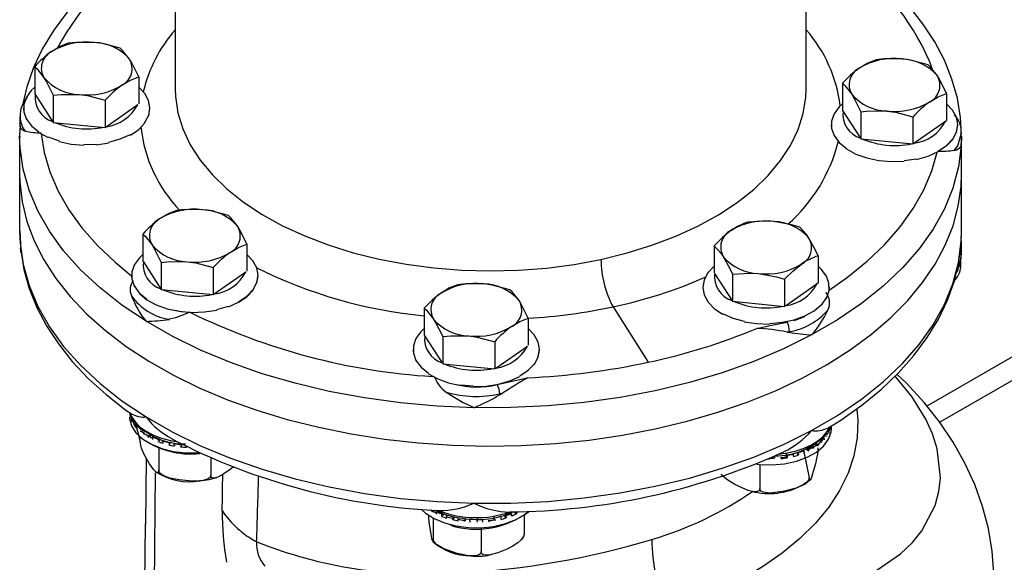
# Model space of a CAD drawing. Units: millimetres. Extents: x 15987 to 19425, y 9141 to 11006.
# Drawn here: x 18663 to 18803, y 9679 to 9756 of the extents above; entities that cross this region are included whole.
import ezdxf

# ---------------------------------------------------------------- set-up
doc = ezdxf.new("R2010")
doc.units = ezdxf.units.MM

msp = doc.modelspace()

# ---------------------------------------------------------------- linework, layer by layer
at = {"color": 7, "linetype": 'Continuous', "lineweight": 25}
for p, q in [((18684.62, 9787.42), (18684.62, 9746.48)), ((18774.42, 9746.48), (18774.42, 9787.42)), ((18664.66, 9749.61), (18664.66, 9745.75)), ((18679.46, 9748.17), (18679.46, 9744.32)), ((18779.59, 9747.25), (18779.59, 9743.4)), ((18664.66, 9745.75), (18667.28, 9741.69)), ((18667.28, 9745.55), (18667.28, 9741.69)), ((18794.39, 9745.81), (18794.39, 9741.96)), ((18674.68, 9744.83), (18674.68, 9740.98)), ((18674.68, 9740.98), (18679.33, 9744.22)), ((18662.56, 9742.53), (18662.56, 9741.06)), ((18663.06, 9743.73), (18663.06, 9743.65)), ((18663.11, 9743.19), (18663.48, 9742.08)), ((18779.59, 9743.4), (18782.13, 9739.45)), ((18782.21, 9743.19), (18782.21, 9739.34)), ((18789.61, 9742.47), (18789.61, 9738.62)), ((18667.28, 9741.69), (18674.68, 9740.98)), ((18789.61, 9738.62), (18794.39, 9741.96)), ((18795.99, 9741.29), (18795.99, 9741.37)), ((18662.52, 9739.74), (18662.52, 9726.14)), ((18796.52, 9739.74), (18796.48, 9738.37)), ((18796.52, 9726.14), (18796.52, 9739.74)), ((18782.13, 9739.45), (18782.21, 9739.34)), ((18782.21, 9739.34), (18789.61, 9738.62)), ((18680.05, 9725.8), (18680.05, 9721.95)), ((18694.85, 9724.37), (18694.85, 9720.51)), ((18831.61, 9724.44), (18791.58, 9701.32)), ((18796.49, 9722.91), (18796.49, 9724.81)), ((18761.31, 9724.13), (18761.31, 9720.28)), ((18680.05, 9721.95), (18680.12, 9721.83)), ((18680.12, 9721.83), (18682.67, 9717.89)), ((18682.67, 9721.74), (18682.67, 9717.89)), ((18776.12, 9722.7), (18776.12, 9718.84)), ((18796.44, 9721.43), (18796.44, 9722.41)), ((18690.07, 9721.02), (18690.07, 9717.17)), ((18690.07, 9717.17), (18694.71, 9720.42)), ((18761.39, 9720.16), (18763.94, 9716.22)), ((18763.94, 9720.07), (18763.94, 9716.22)), ((18678.45, 9719.92), (18678.45, 9719.84)), ((18678.5, 9719.39), (18678.87, 9718.27)), ((18696.45, 9719.84), (18696.45, 9719.92)), ((18771.34, 9719.36), (18771.34, 9715.5)), ((18771.47, 9715.6), (18776.12, 9718.84)), ((18682.67, 9717.89), (18690.07, 9717.17)), ((18759.71, 9718.26), (18759.71, 9718.17)), ((18777.71, 9718.17), (18777.71, 9718.26)), ((18763.94, 9716.22), (18771.34, 9715.5)), ((18720.08, 9715.25), (18720.08, 9711.4)), ((18746.94, 9715.45), (18751.92, 9707.54)), ((18734.88, 9713.81), (18734.88, 9709.96)), ((18772.03, 9711.92), (18771.69, 9711.85)), ((18771.69, 9711.85), (18772.03, 9711.8)), ((18772.03, 9711.92), (18772.03, 9711.8)), ((18720.08, 9711.4), (18722.63, 9707.45)), ((18722.7, 9711.19), (18722.7, 9707.34)), ((18730.11, 9710.47), (18730.11, 9706.62)), ((18718.48, 9709.37), (18718.48, 9709.29)), ((18730.24, 9706.71), (18734.75, 9709.86)), ((18736.48, 9709.29), (18736.48, 9709.37)), ((18722.7, 9707.34), (18730.11, 9706.62)), ((18730.8, 9702.92), (18731.15, 9703.11)), ((18731.15, 9703.11), (18730.8, 9703.04)), ((18730.8, 9703.04), (18730.8, 9702.92)), ((18678.84, 9698.56), (18678.45, 9699.76)), ((18678.62, 9699.41), (18678.61, 9699.41)), ((18678.98, 9698.81), (18678.98, 9698.81)), ((18678.98, 9698.81), (18679.68, 9696.28)), ((18678.98, 9698.62), (18679.24, 9698.69)), ((18679.27, 9698.48), (18679.26, 9698.48)), ((18679.83, 9697.94), (18679.83, 9697.94)), ((18679.83, 9697.74), (18680.08, 9697.86)), ((18680.22, 9697.65), (18680.21, 9697.64)), ((18777.49, 9697.67), (18777.5, 9697.67)), ((18777.63, 9697.62), (18777.63, 9697.42)), ((18777.85, 9697.96), (18777.85, 9698.16)), ((18778, 9698.11), (18778, 9698.46)), ((18680.17, 9697.57), (18680.19, 9697.28)), ((18680.81, 9696.9), (18680.81, 9697.09)), ((18680.95, 9697.18), (18680.96, 9697.18)), ((18680.96, 9696.98), (18681.25, 9697.17)), ((18681.4, 9696.87), (18681.4, 9696.68)), ((18681.44, 9696.94), (18681.43, 9696.93)), ((18682.32, 9696.36), (18682.57, 9696.61)), ((18682.32, 9696.56), (18682.32, 9696.56)), ((18682.32, 9696.56), (18682.32, 9696.36)), ((18682.87, 9696.38), (18682.87, 9696.37)), ((18682.9, 9696.21), (18682.9, 9696.01)), ((18776.82, 9696.75), (18776, 9695.64)), ((18776.5, 9696.43), (18776.5, 9696.43)), ((18776.54, 9696.06), (18776.55, 9696.34)), ((18776.82, 9696.75), (18776.83, 9696.74)), ((18776.97, 9696.68), (18776.97, 9696.49)), ((18777.29, 9697.32), (18777.28, 9697.32)), ((18682.3, 9695.35), (18682.3, 9692.22)), ((18683.86, 9696.11), (18683.86, 9696.11)), ((18684.47, 9695.99), (18684.46, 9695.98)), ((18684.53, 9695.82), (18684.53, 9695.63)), ((18685.53, 9695.64), (18685.58, 9695.87)), ((18685.53, 9695.83), (18685.53, 9695.84)), ((18685.53, 9695.84), (18685.53, 9695.64)), ((18770.68, 9694.55), (18771.23, 9694.8)), ((18774.09, 9694.82), (18774.84, 9691.12)), ((18774.11, 9694.99), (18774.11, 9694.99)), ((18774.42, 9695.27), (18774.62, 9695.02)), ((18774.62, 9695.22), (18774.62, 9695.21)), ((18775.43, 9695.64), (18775.43, 9695.64)), ((18775.44, 9695.28), (18775.46, 9695.57)), ((18775.62, 9695.91), (18775.85, 9695.72)), ((18775.85, 9695.92), (18775.86, 9695.91)), ((18775.85, 9695.72), (18775.85, 9695.92)), ((18680.53, 9693.89), (18680.43, 9684.44)), ((18689.71, 9693.93), (18689.71, 9691.5)), ((18769.87, 9694.1), (18769.87, 9694.09)), ((18769.87, 9694.09), (18769.87, 9693.9)), ((18770.87, 9693.84), (18770.87, 9694.04)), ((18770.95, 9694.19), (18770.95, 9694.19)), ((18771.55, 9694.33), (18771.57, 9694.09)), ((18771.57, 9694.29), (18771.6, 9694.5)), ((18771.57, 9694.29), (18771.57, 9694.28)), ((18771.7, 9694.16), (18771.7, 9693.96)), ((18772.6, 9694.5), (18772.6, 9694.5)), ((18772.61, 9694.27), (18772.61, 9694.47)), ((18773.05, 9694.77), (18773.17, 9694.47)), ((18773.17, 9694.67), (18773.18, 9694.66)), ((18773.31, 9694.55), (18773.31, 9694.35)), ((18767.81, 9692.91), (18767.81, 9689.6)), ((18721.19, 9686.25), (18721.19, 9686.45)), ((18721.34, 9686.34), (18721.54, 9686.48)), ((18721.35, 9685.38), (18721.35, 9682.4)), ((18721.82, 9686.29), (18721.81, 9686.29)), ((18722.56, 9685.62), (18722.56, 9685.81)), ((18722.7, 9685.72), (18722.96, 9685.97)), ((18722.7, 9685.92), (18722.7, 9685.92)), ((18723.23, 9685.69), (18723.23, 9685.49)), ((18723.26, 9685.73), (18723.25, 9685.73)), ((18724.24, 9685.46), (18724.24, 9685.46)), ((18724.84, 9685.31), (18724.84, 9685.12)), ((18724.85, 9685.35), (18724.85, 9685.34)), ((18725.79, 9684.86), (18725.79, 9685.06)), ((18725.91, 9685.19), (18725.91, 9685.19)), ((18725.91, 9685.19), (18725.91, 9685)), ((18726.54, 9685.13), (18726.63, 9684.79)), ((18726.55, 9685.14), (18726.55, 9685.14)), ((18727.64, 9684.91), (18727.64, 9685.11)), ((18727.64, 9685.11), (18727.64, 9685.11)), ((18728.28, 9685.14), (18728.28, 9685.13)), ((18728.39, 9684.99), (18728.39, 9684.8)), ((18729.28, 9684.88), (18729.28, 9685.07)), ((18729.36, 9685.23), (18729.36, 9685.23)), ((18729.96, 9685.37), (18729.98, 9685.13)), ((18729.98, 9685.33), (18730.01, 9685.54)), ((18729.98, 9685.33), (18729.98, 9685.32)), ((18730.11, 9685.2), (18730.11, 9685)), ((18731.01, 9685.54), (18731.01, 9685.54)), ((18731.46, 9685.81), (18731.58, 9685.51)), ((18731.58, 9685.71), (18731.59, 9685.7)), ((18731.73, 9685.59), (18731.73, 9685.39)), ((18732.5, 9685.67), (18732.54, 9685.98)), ((18732.52, 9686.03), (18732.52, 9686.03)), ((18732.83, 9686.31), (18733.03, 9686.06)), ((18733.18, 9686.16), (18733.18, 9685.96)), ((18734.29, 9685.78), (18734.29, 9683.12)), ((18728.18, 9683.91), (18728.18, 9680.6))]:
    msp.add_line(p, q, dxfattribs=at)
at = {"color": 8, "linetype": 'Continuous', "lineweight": 25}
for p, q in [((18796.48, 9724.77), (18796.52, 9726.14)), ((18836.62, 9723.94), (18793.42, 9699)), ((18771.7, 9713.27), (18771.86, 9713.32)), ((18730.45, 9704.38), (18732.33, 9704.8)), ((18681.82, 9691.82), (18681.36, 9648.94))]:
    msp.add_line(p, q, dxfattribs=at)
at = {"color": 7, "linetype": 'Continuous', "lineweight": 25, "flags": 128}
for points in [[(18681.5, 9767.68), (18679.7, 9766.58), (18676.71, 9764.46), (18673.97, 9762.21), (18671.5, 9759.85), (18669.3, 9757.38), (18667.39, 9754.82), (18665.79, 9752.18), (18664.51, 9749.48), (18663.54, 9746.74), (18662.93, 9744.15)], [(18796.51, 9739.85), (18796.38, 9742.37), (18795.93, 9745.12), (18795.16, 9747.85), (18794.08, 9750.53), (18792.7, 9753.16), (18791.02, 9755.72), (18789.05, 9758.22), (18786.78, 9760.63), (18784.24, 9762.93), (18781.43, 9765.13), (18780.75, 9765.6)], [(18669.44, 9752.95), (18668.27, 9752.47), (18667.05, 9751.75)], [(18673.14, 9753.06), (18670.59, 9753.08), (18669.44, 9752.95)], [(18676.84, 9752.23), (18674.32, 9752.9), (18673.14, 9753.06)], [(18678.15, 9750.68), (18677.17, 9751.92), (18676.84, 9752.23)], [(18664.66, 9749.61), (18664.99, 9749.3), (18665.97, 9748.05)], [(18679.46, 9748.17), (18678.51, 9750.09), (18678.15, 9750.68)], [(18784.36, 9750.59), (18783.19, 9750.12), (18781.98, 9749.39)], [(18788.06, 9750.71), (18785.52, 9750.72), (18784.36, 9750.59)], [(18791.77, 9749.87), (18789.25, 9750.54), (18788.06, 9750.71)], [(18793.08, 9748.32), (18792.1, 9749.56), (18791.77, 9749.87)], [(18665.97, 9748.05), (18666.33, 9747.46), (18667.28, 9745.55)], [(18677.07, 9746.97), (18678.27, 9747.69), (18679.46, 9748.17)], [(18794.39, 9745.81), (18793.43, 9747.73), (18793.08, 9748.32)], [(18664.66, 9746.69), (18664.18, 9746.24), (18663.47, 9745.27), (18663.1, 9744.24), (18663.11, 9743.19)], [(18680.34, 9741.69), (18680.88, 9742.7), (18681.06, 9743.74), (18680.87, 9744.79), (18680.32, 9745.79), (18679.46, 9746.69)], [(18779.59, 9747.25), (18779.92, 9746.94), (18780.9, 9745.69)], [(18667.28, 9745.55), (18668.44, 9745.68), (18670.98, 9745.66)], [(18670.98, 9745.66), (18672.17, 9745.5), (18674.68, 9744.83)], [(18780.9, 9745.69), (18781.26, 9745.1), (18782.21, 9743.19)], [(18792, 9744.62), (18793.2, 9745.33), (18794.39, 9745.81)], [(18779.59, 9744.33), (18779.11, 9743.88), (18778.39, 9742.92), (18778.03, 9741.88), (18778.04, 9740.83), (18778.41, 9739.8), (18779.13, 9738.84), (18780.17, 9737.98)], [(18795.81, 9740.34), (18795.99, 9741.38), (18795.8, 9742.43), (18795.25, 9743.43), (18794.39, 9744.33)], [(18663.06, 9743.65), (18663.11, 9743.11)], [(18680.88, 9742.61), (18681.06, 9743.65)], [(18782.21, 9743.19), (18783.37, 9743.32), (18785.91, 9743.3)], [(18785.91, 9743.3), (18787.1, 9743.14), (18789.61, 9742.47)], [(18662.58, 9741.23), (18662.52, 9739.88), (18662.54, 9739.63)], [(18662.58, 9741.06), (18662.67, 9740.84), (18663.11, 9740.53), (18663.29, 9740.43)], [(18663.48, 9742.16), (18664.2, 9741.2), (18665.25, 9740.34)], [(18678.28, 9739.89), (18679.46, 9740.69), (18680.34, 9741.61)], [(18777.99, 9741.29), (18778.04, 9740.75)], [(18795.81, 9740.26), (18795.99, 9741.29)], [(18665.25, 9740.25), (18666.57, 9739.53)], [(18675.21, 9738.86), (18676.84, 9739.33), (18678.28, 9739.97)], [(18794.39, 9738.33), (18795.27, 9739.25), (18795.81, 9740.34)], [(18666.57, 9739.61), (18668.12, 9739.06)], [(18668.12, 9738.98), (18669.83, 9738.61), (18671.63, 9738.46)], [(18671.63, 9738.54), (18673.45, 9738.6)], [(18673.45, 9738.51), (18675.21, 9738.78)], [(18796.48, 9738.37), (18796.09, 9735.34), (18795.29, 9732.34), (18794.08, 9729.38), (18792.47, 9726.49), (18790.47, 9723.68), (18788.1, 9720.97), (18785.37, 9718.37), (18782.3, 9715.91), (18778.89, 9713.59), (18775.19, 9711.43)], [(18793.2, 9737.61), (18794.39, 9738.41), (18795.27, 9739.33)], [(18796.48, 9738.37), (18796.48, 9738.39), (18796.46, 9738.7)], [(18780.17, 9737.9), (18781.5, 9737.17), (18783.04, 9736.62), (18784.75, 9736.26), (18786.55, 9736.1), (18788.37, 9736.16)], [(18790.13, 9736.42), (18791.77, 9736.89), (18793.2, 9737.53)], [(18788.37, 9736.24), (18790.13, 9736.5)], [(18662.52, 9734.3), (18662.55, 9733.21), (18662.87, 9730.39), (18663.54, 9727.59), (18664.57, 9724.82), (18665.94, 9722.11), (18667.65, 9719.46), (18669.69, 9716.9), (18672.05, 9714.42), (18674.72, 9712.05), (18677.68, 9709.8), (18680.91, 9707.68), (18684.41, 9705.7), (18688.15, 9703.88), (18692.1, 9702.22), (18696.26, 9700.72), (18700.59, 9699.41), (18705.08, 9698.29), (18709.7, 9697.35), (18714.43, 9696.61), (18719.23, 9696.08), (18724.09, 9695.75), (18728.98, 9695.62), (18733.87, 9695.7), (18738.74, 9695.99), (18743.56, 9696.48), (18748.3, 9697.17), (18752.95, 9698.06)], [(18752.95, 9698.06), (18757.47, 9699.15), (18761.84, 9700.42), (18766.04, 9701.87), (18770.04, 9703.49), (18773.83, 9705.28), (18777.38, 9707.23), (18780.67, 9709.32), (18783.7, 9711.54), (18786.43, 9713.88), (18788.86, 9716.34), (18790.97, 9718.89), (18792.76, 9721.52), (18794.21, 9724.22), (18795.31, 9726.97), (18796.06, 9729.76), (18796.46, 9732.58), (18796.52, 9734.3)], [(18684.82, 9729.14), (18683.65, 9728.67), (18682.43, 9727.95)], [(18688.52, 9729.26), (18685.98, 9729.27), (18684.82, 9729.14)], [(18692.23, 9728.43), (18689.71, 9729.09), (18688.52, 9729.26)], [(18693.54, 9726.87), (18692.56, 9728.11), (18692.23, 9728.43)], [(18769.79, 9727.59), (18768.6, 9727.65), (18766.09, 9727.48)], [(18773.49, 9726.76), (18772.34, 9727.11), (18769.79, 9727.59)], [(18662.53, 9726.23), (18662.67, 9723.51), (18663.12, 9720.76), (18663.89, 9718.04), (18664.96, 9715.36), (18666.34, 9712.73), (18668.03, 9710.16), (18670, 9707.66), (18672.27, 9705.25), (18674.81, 9702.95), (18677.62, 9700.75), (18678.52, 9700.14)], [(18680.05, 9725.8), (18680.38, 9725.49), (18681.36, 9724.25)], [(18694.85, 9724.37), (18693.89, 9726.28), (18693.54, 9726.87)], [(18763.7, 9726.28), (18762.51, 9725.32), (18761.31, 9724.13)], [(18774.8, 9725.2), (18774.45, 9725.72), (18773.49, 9726.76)], [(18796.47, 9724.65), (18796.52, 9726), (18796.52, 9726.05)], [(18681.36, 9724.25), (18681.71, 9723.66), (18682.67, 9721.74)], [(18692.46, 9723.17), (18693.65, 9723.88), (18694.85, 9724.37)], [(18776.12, 9722.7), (18775.78, 9723.41), (18774.8, 9725.2)], [(18775.19, 9697.83), (18778.89, 9699.99), (18782.3, 9702.3), (18785.37, 9704.77), (18788.1, 9707.36), (18790.47, 9710.08), (18792.47, 9712.89), (18794.08, 9715.78), (18795.29, 9718.73), (18796.09, 9721.74), (18796.48, 9724.77)], [(18777.48, 9698.16), (18779.35, 9699.3), (18782.34, 9701.42), (18785.08, 9703.67), (18787.55, 9706.03), (18789.75, 9708.5), (18791.65, 9711.06), (18793.25, 9713.7), (18794.54, 9716.4), (18795.51, 9719.14), (18796.15, 9721.91), (18796.46, 9724.44)], [(18796.48, 9724.77), (18796.48, 9724.75), (18796.44, 9724.45)], [(18662.61, 9723.81), (18662.64, 9723.4), (18662.7, 9723.09)], [(18680.05, 9722.88), (18679.57, 9722.43), (18678.85, 9721.47), (18678.49, 9720.44), (18678.5, 9719.39)], [(18693.66, 9716.17), (18694.85, 9716.97), (18695.73, 9717.89), (18696.27, 9718.89), (18696.45, 9719.94), (18696.26, 9720.98), (18695.71, 9721.98), (18694.85, 9722.88)], [(18761.31, 9724.13), (18762.27, 9723.09), (18762.62, 9722.58)], [(18682.67, 9721.74), (18683.83, 9721.87), (18686.37, 9721.86)], [(18686.37, 9721.86), (18687.56, 9721.69), (18690.07, 9721.02)], [(18762.62, 9722.58), (18763.6, 9720.79), (18763.94, 9720.07)], [(18771.34, 9719.36), (18772.51, 9720.52), (18773.73, 9721.5)], [(18796.28, 9721.45), (18796.28, 9721.45), (18796.28, 9721.51), (18796.26, 9721.56), (18796.24, 9721.58), (18796.22, 9721.59), (18796.19, 9721.6)], [(18761.31, 9721.21), (18760.43, 9720.29), (18759.89, 9719.29), (18759.71, 9718.24)], [(18763.94, 9720.07), (18766.45, 9720.25), (18767.64, 9720.19)], [(18767.64, 9720.19), (18770.18, 9719.71), (18771.34, 9719.36)], [(18777.67, 9717.74), (18777.66, 9718.79), (18777.29, 9719.82), (18776.57, 9720.79), (18776.12, 9721.21)], [(18796.28, 9721.25), (18796.28, 9721.25), (18796.28, 9721.28)], [(18678.45, 9719.84), (18678.5, 9719.3)], [(18696.27, 9718.81), (18696.45, 9719.84)], [(18728.56, 9718.71), (18726.01, 9718.72), (18724.86, 9718.59)], [(18732.26, 9717.87), (18729.75, 9718.54), (18728.56, 9718.71)], [(18678.87, 9718.36), (18679.59, 9717.31), (18680.63, 9716.45), (18681.96, 9715.73), (18683.5, 9715.17), (18685.21, 9714.81), (18687.01, 9714.65), (18688.83, 9714.71), (18690.59, 9714.97)], [(18679.59, 9717.39), (18680.63, 9716.53)], [(18692.23, 9715.44), (18693.66, 9716.08), (18694.85, 9716.88), (18695.73, 9717.8)], [(18724.86, 9718.59), (18723.69, 9718.12), (18722.47, 9717.39)], [(18733.57, 9716.32), (18732.59, 9717.56), (18732.26, 9717.87)], [(18759.71, 9718.17), (18759.71, 9718.16), (18759.9, 9717.12), (18760.45, 9716.11), (18761.34, 9715.2), (18762.53, 9714.4)], [(18777.31, 9716.63), (18777.67, 9717.74)], [(18777.67, 9717.66), (18777.71, 9718.17)], [(18734.88, 9713.81), (18733.93, 9715.73), (18733.57, 9716.32)], [(18776.59, 9715.66), (18777.31, 9716.71)], [(18686.75, 9714.66), (18686.73, 9714.66), (18685.83, 9714.31), (18684.71, 9713.87), (18683.82, 9713.66)], [(18690.59, 9715.06), (18692.23, 9715.52)], [(18720.08, 9715.25), (18720.41, 9714.94), (18721.39, 9713.69)], [(18762.53, 9714.48), (18763.97, 9713.84), (18765.61, 9713.38)], [(18769.19, 9713.07), (18770.99, 9713.23), (18772.7, 9713.6), (18774.24, 9714.15), (18775.56, 9714.88), (18776.59, 9715.75)], [(18727.14, 9701.08), (18721.9, 9701.31), (18716.7, 9701.77), (18711.58, 9702.47), (18706.57, 9703.4), (18701.7, 9704.55), (18697.01, 9705.92), (18692.51, 9707.5), (18688.24, 9709.27), (18684.23, 9711.24), (18680.5, 9713.38)], [(18721.39, 9713.69), (18721.75, 9713.1), (18722.7, 9711.19)], [(18732.5, 9712.62), (18733.69, 9713.33), (18734.88, 9713.81)], [(18765.61, 9713.3), (18767.37, 9713.04), (18769.19, 9712.99)], [(18767.39, 9712.36), (18769.26, 9712.76), (18771.7, 9713.27)], [(18772.7, 9713.51), (18774.24, 9714.07)], [(18720.08, 9712.33), (18719.6, 9711.88), (18718.89, 9710.92), (18718.53, 9709.89), (18718.53, 9708.83), (18718.9, 9707.8), (18719.62, 9706.84), (18720.67, 9705.98)], [(18736.3, 9708.34), (18736.48, 9709.39), (18736.29, 9710.43), (18735.74, 9711.43), (18734.88, 9712.33)], [(18722.7, 9711.19), (18723.86, 9711.32), (18726.41, 9711.3)], [(18726.41, 9711.3), (18727.59, 9711.14), (18730.11, 9710.47)], [(18775.19, 9711.43), (18771.2, 9709.45), (18766.96, 9707.66), (18762.48, 9706.06), (18757.8, 9704.67), (18752.95, 9703.5), (18747.95, 9702.55), (18742.84, 9701.83), (18737.65, 9701.34), (18732.41, 9701.09), (18727.14, 9701.08)], [(18718.48, 9709.29), (18718.53, 9708.75)], [(18736.3, 9708.26), (18736.48, 9709.29)], [(18735.76, 9707.25), (18736.3, 9708.34)], [(18733.7, 9705.61), (18734.88, 9706.41), (18735.76, 9707.33)], [(18720.67, 9705.9), (18721.99, 9705.17), (18723.54, 9704.62), (18725.25, 9704.26)], [(18730.63, 9704.42), (18732.26, 9704.89), (18733.7, 9705.53)], [(18801.12, 9676.72), (18801.13, 9677.46), (18800.88, 9680.68), (18800.34, 9683.88), (18799.51, 9687.04), (18798.39, 9690.15), (18797, 9693.2), (18795.31, 9696.19), (18793.36, 9699.08), (18791.18, 9701.83), (18788.68, 9704.55), (18787.34, 9705.82)], [(18725.25, 9704.34), (18727.05, 9704.18)], [(18727.05, 9704.1), (18728.87, 9704.16), (18730.63, 9704.42)], [(18678.13, 9699.8), (18678.14, 9699.52), (18678.42, 9698.49), (18679.06, 9697.51), (18680.02, 9696.62), (18681.27, 9695.87), (18682.76, 9695.27), (18684.42, 9694.86), (18686.2, 9694.65), (18688.01, 9694.66)], [(18678.18, 9700.06), (18678.18, 9700.05), (18678.18, 9700.05)], [(18678.53, 9699.25), (18678.53, 9699.25), (18678.53, 9699.32), (18678.54, 9699.36), (18678.56, 9699.39), (18678.58, 9699.4), (18678.61, 9699.41)], [(18678.53, 9699.05), (18678.53, 9699.06), (18678.53, 9699.1)], [(18680.5, 9699.77), (18684.23, 9697.63), (18688.24, 9695.67), (18692.51, 9693.89), (18697.01, 9692.32), (18701.7, 9690.95), (18706.57, 9689.8), (18711.58, 9688.87), (18716.7, 9688.17), (18721.9, 9687.71), (18727.14, 9687.48)], [(18679.21, 9698.32), (18679.21, 9698.32), (18679.2, 9698.38), (18679.21, 9698.43), (18679.22, 9698.46), (18679.24, 9698.47), (18679.26, 9698.48)], [(18680.19, 9697.48), (18680.19, 9697.48), (18680.17, 9697.54), (18680.17, 9697.59), (18680.18, 9697.62), (18680.19, 9697.63), (18680.21, 9697.64)], [(18727.14, 9687.48), (18732.41, 9687.49), (18737.65, 9687.74), (18742.84, 9688.23), (18747.95, 9688.95), (18752.95, 9689.9), (18757.8, 9691.07), (18762.48, 9692.46), (18766.96, 9694.06), (18771.2, 9695.85), (18775.19, 9697.83)], [(18767.39, 9693.04), (18767.72, 9693), (18769.53, 9692.95), (18771.32, 9693.11), (18773.02, 9693.48), (18774.55, 9694.04), (18775.86, 9694.76), (18776.89, 9695.62), (18777.6, 9696.58), (18777.96, 9697.6), (18778, 9698.11)], [(18770.46, 9694.46), (18771.76, 9694.64), (18773, 9694.92), (18774.15, 9695.31), (18775.19, 9695.79), (18776.09, 9696.35), (18776.84, 9696.99), (18777.42, 9697.68), (18777.82, 9698.42)], [(18777.13, 9697.2), (18777.22, 9697.3), (18777.78, 9698.27)], [(18777.85, 9698.13), (18777.84, 9698.2), (18777.83, 9698.24), (18777.8, 9698.26), (18777.78, 9698.28), (18777.76, 9698.28)], [(18777.85, 9697.93), (18777.85, 9697.94), (18777.85, 9697.96)], [(18682.3, 9692.22), (18682.3, 9692.09), (18682.26, 9691.95), (18682.18, 9691.84), (18682.01, 9691.86), (18681.61, 9692.22), (18680.99, 9693.09), (18680.22, 9694.44), (18679.86, 9695.34), (18679.75, 9695.75), (18679.7, 9696.04), (18679.68, 9696.28)], [(18681.44, 9696.77), (18681.44, 9696.77), (18681.41, 9696.83), (18681.4, 9696.87), (18681.41, 9696.9), (18681.42, 9696.92), (18681.43, 9696.93)], [(18682.9, 9696.21), (18682.9, 9696.21), (18682.87, 9696.26), (18682.85, 9696.31), (18682.85, 9696.34), (18682.86, 9696.36), (18682.87, 9696.37)], [(18683.86, 9695.91), (18684.03, 9696.19), (18684.05, 9696.21)], [(18776.54, 9696.26), (18776.54, 9696.26), (18776.55, 9696.33), (18776.55, 9696.37), (18776.54, 9696.4), (18776.52, 9696.42), (18776.5, 9696.43)], [(18777.35, 9697.16), (18777.35, 9697.16), (18777.36, 9697.23), (18777.35, 9697.27), (18777.33, 9697.3), (18777.31, 9697.31), (18777.29, 9697.32)], [(18774.09, 9694.82), (18774.09, 9694.83), (18774.12, 9694.88), (18774.13, 9694.93), (18774.13, 9694.96), (18774.12, 9694.98), (18774.11, 9694.99)], [(18776.09, 9695.39), (18776.08, 9695.15), (18776.06, 9694.89), (18776.01, 9694.48), (18775.9, 9693.85), (18775.74, 9693.11), (18775.57, 9692.45), (18775.33, 9691.65), (18775.11, 9691.02), (18774.97, 9690.76), (18774.9, 9690.75), (18774.86, 9690.85), (18774.85, 9691), (18774.84, 9691.12)], [(18775.44, 9695.47), (18775.44, 9695.47), (18775.46, 9695.54), (18775.46, 9695.58), (18775.46, 9695.61), (18775.45, 9695.63), (18775.43, 9695.64)], [(18772.55, 9694.34), (18772.55, 9694.34), (18772.59, 9694.39), (18772.61, 9694.44), (18772.61, 9694.47), (18772.61, 9694.49), (18772.6, 9694.5)], [(18689.71, 9691.5), (18689.66, 9691.29), (18689.54, 9691.11), (18689.24, 9690.9), (18688.6, 9690.7), (18687.63, 9690.62), (18686.6, 9690.65), (18685.2, 9690.8), (18683.88, 9691.05), (18683.04, 9691.36), (18682.66, 9691.61), (18682.42, 9691.87), (18682.32, 9692.09), (18682.3, 9692.22)], [(18692.9, 9692.63), (18692.48, 9692.29), (18691.57, 9691.66), (18690.73, 9691.2), (18690.18, 9691.05), (18689.93, 9691.09), (18689.78, 9691.21), (18689.72, 9691.38), (18689.71, 9691.5)], [(18688.16, 9690.65), (18689.48, 9690.84), (18690.57, 9691.16)], [(18767.81, 9689.6), (18767.78, 9689.41), (18767.68, 9689.26), (18767.44, 9689.13), (18766.95, 9689.11), (18766.18, 9689.3), (18765.39, 9689.61), (18764.28, 9690.14), (18763.26, 9690.76), (18762.6, 9691.31), (18762.34, 9691.61)], [(18774.84, 9691.12), (18774.83, 9690.98), (18774.74, 9690.77), (18774.52, 9690.48), (18774.05, 9690.13), (18772.99, 9689.65), (18771.33, 9689.21), (18769.26, 9688.91), (18768.29, 9689.04), (18767.99, 9689.22), (18767.85, 9689.4), (18767.81, 9689.6)], [(18773.78, 9690.01), (18774.25, 9690.25), (18774.94, 9690.79)], [(18719.72, 9686.56), (18720.26, 9686.08), (18721.48, 9685.31), (18722.94, 9684.69), (18724.59, 9684.26), (18726.36, 9684.02), (18728.17, 9684), (18729.95, 9684.19), (18731.63, 9684.58), (18733.14, 9685.16), (18734.41, 9685.9), (18734.89, 9686.27)], [(18721.35, 9682.4), (18721.35, 9682.22), (18721.34, 9682.1), (18721.31, 9682.03), (18721.24, 9682.14), (18721.15, 9682.53), (18721.05, 9683.06), (18720.92, 9683.89), (18720.79, 9684.78), (18720.71, 9685.5), (18720.68, 9685.89)], [(18721.82, 9686.12), (18721.82, 9686.12), (18721.79, 9686.18), (18721.79, 9686.23), (18721.79, 9686.26), (18721.8, 9686.28), (18721.81, 9686.29)], [(18723.29, 9685.56), (18723.29, 9685.57), (18723.25, 9685.62), (18723.24, 9685.66), (18723.23, 9685.69), (18723.24, 9685.71), (18723.25, 9685.73)], [(18724.24, 9685.27), (18724.41, 9685.54), (18724.43, 9685.56)], [(18725.91, 9685), (18725.98, 9685.28), (18726, 9685.32)], [(18727.65, 9685.32), (18727.64, 9685.12), (18727.64, 9685.11)], [(18730.96, 9685.38), (18730.96, 9685.38), (18731, 9685.43), (18731.02, 9685.47), (18731.02, 9685.5), (18731.02, 9685.52), (18731.01, 9685.54)], [(18732.5, 9685.86), (18732.5, 9685.86), (18732.53, 9685.92), (18732.54, 9685.97), (18732.54, 9686), (18732.53, 9686.01), (18732.52, 9686.03)], [(18680.09, 9652.98), (18680.34, 9676.05), (18680.43, 9684.57)], [(18728.18, 9680.6), (18728.16, 9680.47), (18728.08, 9680.3), (18727.86, 9680.12), (18727.41, 9679.99), (18726.38, 9680.01), (18724.77, 9680.35), (18722.76, 9681.03), (18721.81, 9681.61), (18721.52, 9681.93), (18721.39, 9682.18), (18721.35, 9682.4)], [(18734.29, 9683.12), (18734.25, 9682.89), (18734.15, 9682.66), (18733.91, 9682.31), (18733.38, 9681.83), (18732.58, 9681.33), (18731.73, 9680.92), (18730.57, 9680.44), (18729.48, 9680.12), (18728.79, 9680.07), (18728.47, 9680.15), (18728.27, 9680.3), (18728.19, 9680.48), (18728.18, 9680.6)], [(18733.81, 9682.25), (18734.06, 9682.49), (18734.23, 9682.77)], [(18734.26, 9682.75), (18734.26, 9682.75), (18734.28, 9682.85), (18734.29, 9683), (18734.29, 9683.12)]]:
    msp.add_lwpolyline(points, dxfattribs=at)
at = {"color": 8, "linetype": 'Continuous', "lineweight": 25, "flags": 128}
for points in [[(18684.62, 9746.48), (18684.67, 9745.36), (18685.02, 9743.04), (18685.73, 9740.75), (18686.8, 9738.51), (18688.2, 9736.33), (18689.95, 9734.23), (18692.01, 9732.23), (18694.37, 9730.35), (18697.01, 9728.59), (18699.92, 9726.98), (18703.07, 9725.53), (18706.42, 9724.25), (18709.97, 9723.14), (18713.67, 9722.22), (18717.5, 9721.5), (18721.42, 9720.98), (18725.42, 9720.66), (18729.44, 9720.55), (18733.47, 9720.65), (18737.46, 9720.96), (18741.39, 9721.47), (18745.22, 9722.19)], [(18745.22, 9722.19), (18748.93, 9723.1), (18752.48, 9724.2), (18755.85, 9725.47), (18759, 9726.92), (18761.92, 9728.52), (18764.58, 9730.27), (18766.95, 9732.15), (18769.02, 9734.15), (18770.78, 9736.24), (18772.2, 9738.42), (18773.28, 9740.66), (18774.01, 9742.95), (18774.38, 9745.26), (18774.42, 9746.48)], [(18680.5, 9713.38), (18677.06, 9715.68), (18673.96, 9718.13), (18671.19, 9720.71), (18668.78, 9723.41), (18666.75, 9726.22), (18665.11, 9729.1), (18663.86, 9732.05), (18663.02, 9735.05), (18662.59, 9738.08), (18662.52, 9739.74)], [(18665.58, 9740.04), (18666.01, 9737.4), (18666.82, 9734.64), (18667.99, 9731.92), (18669.51, 9729.26), (18671.38, 9726.67), (18673.58, 9724.18), (18676.11, 9721.78), (18678.45, 9719.87)], [(18796.47, 9740.17), (18796, 9738.43), (18795.48, 9737.72)], [(18777.69, 9717.81), (18780.3, 9719.65), (18783.11, 9721.93), (18785.61, 9724.33), (18787.79, 9726.83), (18789.64, 9729.42), (18791.14, 9732.09), (18792.29, 9734.81), (18793.05, 9737.45)], [(18662.52, 9726.14), (18662.59, 9724.48), (18663.02, 9721.45), (18663.86, 9718.45), (18665.11, 9715.5), (18666.75, 9712.61), (18668.78, 9709.81), (18671.19, 9707.11), (18673.96, 9704.53), (18677.06, 9702.08), (18680.5, 9699.77)], [(18684.65, 9714.97), (18685.51, 9714.77), (18686.75, 9714.66)], [(18732.33, 9704.8), (18734.76, 9705.33)], [(18754.41, 9672.17), (18761.82, 9672.15), (18765.4, 9672.4), (18768.89, 9672.81), (18772.23, 9673.4), (18775.44, 9674.17), (18778.45, 9675.11), (18781.27, 9676.23), (18783.69, 9677.43), (18787.83, 9680.26), (18789.53, 9681.89), (18790.88, 9683.55), (18792.77, 9687.18), (18793.29, 9689.14), (18793.51, 9691.1), (18793.06, 9695.22), (18792.39, 9697.35), (18791.44, 9699.47), (18789.44, 9702.69), (18787.07, 9705.57)], [(18781.64, 9700.81), (18781.76, 9699.31), (18781.66, 9696.77), (18781.2, 9694.24), (18780.37, 9691.75), (18779.17, 9689.3), (18777.63, 9686.93), (18775.75, 9684.63), (18773.53, 9682.44), (18771.01, 9680.36), (18768.19, 9678.41), (18765.1, 9676.6), (18761.76, 9674.95), (18758.18, 9673.47), (18754.41, 9672.17)], [(18678.29, 9700.15), (18678.5, 9699.71), (18678.99, 9699), (18679.66, 9698.33), (18680.5, 9697.73), (18681.47, 9697.21), (18682.57, 9696.78), (18683.77, 9696.44), (18685.04, 9696.21)], [(18721.19, 9686.45), (18721.11, 9686.5), (18721.06, 9686.52)]]:
    msp.add_lwpolyline(points, dxfattribs=at)
at = {"color": 8, "linetype": 'Continuous', "lineweight": 25}
for centre, radius, start, end in [((18701.2, 9734.4), 37.8, 121.6955, 151.7327), ((18761.23, 9737.34), 33.37, 20.8785, 54.612), ((18700.41, 9741.2), 20.87, 139.1647, 166.5755), ((18759.4, 9741.65), 20, 6.8393, 41.3022), ((18665.91, 9742.47), 3.32, 179.0675, 217.9108), ((18699.88, 9743.18), 20.23, 186.273, 223.8448), ((18756.64, 9744.51), 23.02, 311.2379, 345.9715), ((18793.3, 9722.93), 3.19, 332.4602, 359.6815), ((18793.25, 9722.32), 3.09, 346.0969, 349.7268), ((18726.64, 9781.99), 68.15, 243.5206, 264.4732), ((18733.4, 9780.01), 65.97, 281.8439, 293.8276), ((18726.8, 9796.09), 90.74, 243.8086, 266.5261), ((18729.9, 9795.18), 81.53, 273.505, 282.064), ((18727.55, 9715.57), 11.56, 254.1463, 284.5728), ((18681.67, 9700.8), 3.46, 200.8388, 204.8424), ((18774.07, 9699.32), 3.91, 327.5359, 331.7462), ((18738.01, 9731.02), 50.79, 286.5173, 304.5095), ((18729.11, 9694.65), 9.42, 295.5878, 296.9694)]:
    msp.add_arc(centre, radius, start, end, dxfattribs=at)
at = {"color": 7, "linetype": 'Continuous', "lineweight": 25}
for centre, radius, start, end in [((18671.96, 9743.72), 9.41, 82.84, 121.4791), ((18673, 9746.32), 6.74, 40.2111, 88.8281), ((18675.54, 9739.9), 14.58, 125.6025, 138.2431), ((18668.24, 9749.4), 2.64, 116.8097, 210.7478), ((18675.88, 9749.33), 2.64, 296.8097, 30.7478), ((18786.89, 9741.37), 9.41, 82.84, 121.4791), ((18787.93, 9743.96), 6.74, 40.2111, 88.8281), ((18671.12, 9752.41), 6.74, 220.2111, 268.8281), ((18790.46, 9737.54), 14.58, 125.6025, 138.2431), ((18783.16, 9747.04), 2.64, 116.8097, 210.7478), ((18790.81, 9746.97), 2.64, 296.8097, 30.7478), ((18672.16, 9755), 9.41, 262.84, 301.4791), ((18685.58, 9735.1), 14.61, 125.6125, 138.233), ((18668.32, 9745.24), 3.61, 173.7248, 252.0272), ((18786.05, 9750.05), 6.74, 220.2111, 268.8281), ((18666.1, 9742.76), 3.51, 135.797, 183.8278), ((18674.08, 9746.92), 5.89, 277.1872, 332.7614), ((18787.08, 9752.65), 9.41, 262.84, 301.4791), ((18800.51, 9732.74), 14.61, 125.6125, 138.233), ((18783.25, 9742.88), 3.61, 173.7248, 252.0272), ((18793.01, 9740.37), 3.47, 356.763, 43.2463), ((18672.08, 9752.64), 11.88, 247.308, 281.6128), ((18789.01, 9744.56), 5.89, 277.1872, 332.7614), ((18665.75, 9752.88), 12.69, 258.824, 269.1791), ((18787.01, 9750.28), 11.88, 247.308, 281.6128), ((18795.18, 9739.28), 1.6, 280.9925, 324.9148), ((18793.15, 9756.57), 18.99, 269.7744, 277.0468), ((18687.35, 9719.92), 9.41, 82.84, 121.4791), ((18688.39, 9722.52), 6.74, 40.2111, 88.8281), ((18690.92, 9716.09), 14.58, 125.6025, 138.2431), ((18683.62, 9725.59), 2.64, 116.8097, 210.7478), ((18768.62, 9718.25), 9.41, 82.84, 121.4791), ((18768.9, 9718.88), 9.05, 108.1242, 125.1079), ((18769.65, 9720.85), 6.74, 40.2111, 88.8281), ((18691.27, 9725.52), 2.64, 296.8097, 30.7478), ((18764.89, 9723.93), 2.64, 116.8097, 210.7478), ((18686.51, 9728.6), 6.74, 220.2111, 268.8281), ((18772.54, 9723.85), 2.64, 296.8097, 30.7478), ((18687.54, 9731.2), 9.41, 262.84, 301.4791), ((18700.97, 9711.29), 14.61, 125.6125, 138.233), ((18793.91, 9722.7), 2.56, 324.0219, 8.9389), ((18683.71, 9721.44), 3.61, 173.7248, 252.0272), ((18759.68, 9722.28), 14.46, 180.3812, 208.216), ((18767.77, 9726.93), 6.74, 220.2111, 268.8281), ((18768.81, 9729.53), 9.41, 262.84, 301.4791), ((18778.93, 9714.1), 9.05, 108.1242, 125.1079), ((18792.94, 9721.52), 3.5, 319.1508, 358.5585), ((18792.96, 9722.55), 3.5, 332.6381, 341.6815), ((18796.3, 9721.79), 0.175, 55.3939, 96.0815), ((18796.31, 9721.61), 0.16, 54.0941, 95.6822), ((18793.43, 9722.41), 3, 350.8093, 0.8242), ((18689.47, 9723.11), 5.89, 277.1872, 332.7614), ((18764.97, 9719.77), 3.61, 173.7248, 252.0272), ((18792.5, 9722.59), 4.01, 324.9034, 332.6405), ((18795.91, 9720.48), 0.302, 58.4198, 83.6955), ((18680.36, 9717.87), 2.12, 142.2862, 204.2379), ((18727.39, 9709.37), 9.41, 82.84, 121.4791), ((18728.42, 9711.96), 6.74, 40.2111, 88.8281), ((18770.74, 9721.45), 5.89, 277.1872, 332.7614), ((18687.47, 9728.83), 11.88, 247.308, 281.6128), ((18730.96, 9705.54), 14.58, 125.6025, 138.2431), ((18723.66, 9715.04), 2.64, 116.8097, 210.7478), ((18775.46, 9716.01), 2.29, 332.8882, 40.464), ((18685.01, 9721.59), 8.02, 214.9144, 261.4934), ((18690.35, 9721.39), 12.7, 200.2094, 219.1171), ((18731.31, 9714.97), 2.64, 296.8097, 30.7478), ((18768.73, 9727.16), 11.88, 247.308, 281.6128), ((18770.68, 9720.77), 8.95, 278.7293, 319.6004), ((18765.11, 9720.53), 13.57, 317.9346, 335.8226), ((18679.73, 9742.06), 28.7, 271.5308, 278.1973), ((18726.54, 9718.05), 6.74, 220.2111, 268.8281), ((18769.18, 9711.92), 2.86, 359.9786, 28.1728), ((18727.58, 9720.65), 9.41, 262.84, 301.4791), ((18741, 9700.74), 14.61, 125.6125, 138.233), ((18734.01, 9792.26), 86.59, 281.9362, 292.6744), ((18766.17, 9683.91), 28.48, 78.8304, 87.5546), ((18776.95, 9740.11), 28.73, 260.1427, 266.4783), ((18723.74, 9710.89), 3.61, 173.7248, 252.0272), ((18729.51, 9712.56), 5.89, 277.1872, 332.7614), ((18729.93, 9810.55), 105.33, 272.6299, 282.0507), ((18727.5, 9718.28), 11.88, 247.308, 281.6128), ((18725.87, 9707.04), 4.61, 199.6411, 234.972), ((18833.46, 9540.53), 192.1, 120.9176, 122.1826), ((18738.14, 9725.34), 26.63, 235.9446, 245.6212), ((18727.48, 9718.2), 15.52, 254.0674, 282.3479), ((18727.88, 9703), 2.93, 0.7763, 28.3008), ((18716.59, 9726.65), 27.66, 292.4229, 300.912), ((18681.33, 9700.81), 3.2, 190.2622, 199.8614), ((18680.54, 9700.73), 2.35, 188.8671, 223.7113), ((18678.45, 9699.52), 0.244, 90.8739, 122.3258), ((18681.67, 9700.74), 3.56, 199.8716, 208.252), ((18678.42, 9699.73), 0.161, 277.0099, 281.216), ((18680.1, 9702.94), 3.19, 240.576, 277.2008), ((18682.2, 9701.27), 4.05, 207.3688, 217.3138), ((18685.92, 9705.34), 9.42, 221.3659, 271.0638), ((18689.14, 9706.33), 10.85, 217.2112, 242.7211), ((18679.07, 9698.18), 0.444, 102.1013, 120.3836), ((18682.72, 9701.42), 4.82, 216.3959, 223.246), ((18678.94, 9698.75), 0.139, 283.9278, 288.5597), ((18679.35, 9698.18), 0.149, 176.0291, 201.7505), ((18683.41, 9702.29), 5.64, 222.526, 230.5057), ((18680.22, 9696.72), 1.1, 111.503, 119.5577), ((18684.07, 9702.88), 6.67, 230.4114, 234.5823), ((18679.78, 9697.84), 0.112, 291.6196, 296.9812), ((18766.53, 9705.16), 11.35, 294.4108, 319.7394), ((18775.77, 9701.66), 3.87, 261.3474, 295.9885), ((18777.47, 9697.35), 0.316, 58.8034, 84.4067), ((18774.52, 9699.23), 3.5, 332.6381, 341.6815), ((18774.84, 9698.93), 3.16, 341.7135, 350.7817), ((18686.81, 9706.34), 11.84, 232.9873, 276.4328), ((18680.37, 9697.37), 0.195, 180.5213, 207.6159), ((18684.7, 9703.97), 7.91, 235.2333, 240.4845), ((18675.93, 9705.64), 9.84, 299.7343, 300.7278), ((18675.85, 9705.57), 9.99, 299.7401, 300.6816), ((18685.34, 9704.89), 9.05, 240.9995, 244.4026), ((18680.91, 9697.05), 0.0839, 300.6049, 307.0949), ((18681.59, 9696.68), 0.188, 180.9814, 215.8715), ((18685.87, 9706.22), 10.3, 244.4465, 249.7855), ((18681.69, 9697.28), 0.952, 300.3026, 310.9053), ((18686.3, 9707.18), 11.67, 249.2879, 253.0852), ((18682.27, 9696.4), 0.0603, 311.5656, 319.6591), ((18686.64, 9708.46), 12.67, 252.66, 257.3095), ((18726.32, 9777.64), 91.29, 242.4921, 267.4723), ((18770.13, 9703.96), 9.72, 269.114, 316.0024), ((18772.19, 9701.22), 6.59, 305.3375, 311.2666), ((18772.82, 9700.32), 5.51, 312.0086, 316.7469), ((18773.44, 9699.94), 4.65, 316.6434, 325.7151), ((18776.66, 9696.14), 0.626, 60.1597, 74.3704), ((18777.22, 9697), 0.138, 341.7843, 3.6132), ((18777.53, 9697.61), 0.147, 252.3698, 260.1553), ((18683.04, 9696.14), 0.19, 182.687, 224.0347), ((18683.47, 9696.41), 0.49, 301.1028, 322.0471), ((18683.45, 9696.24), 0.528, 301.6854, 320.5531), ((18686.87, 9709.26), 13.83, 256.8783, 260.2685), ((18687, 9710.21), 14.46, 259.8784, 264.1362), ((18684.62, 9695.96), 0.163, 170.5135, 233.797), ((18685.22, 9695.8), 0.348, 303.1376, 331.9511), ((18687.07, 9710.61), 15.19, 263.7431, 266.9281), ((18685.49, 9695.64), 0.0349, 342.2098, 353.8672), ((18686.39, 9695.62), 0.23, 192.0439, 234.0882), ((18769.88, 9705.53), 11.36, 286.8658, 291.8666), ((18770.88, 9703.24), 8.86, 295, 300.9001), ((18775.75, 9696.82), 1.96, 234.9903, 240.0601), ((18774.67, 9695.07), 0.0676, 222.1433, 235.2312), ((18775.79, 9696.69), 2.04, 235.2865, 239.9818), ((18770.9, 9703.22), 8.97, 295.5368, 300.3633), ((18771.5, 9702), 7.65, 300.9564, 304.7621), ((18775.29, 9695.37), 0.179, 327.4095, 0.2001), ((18775.9, 9695.8), 0.093, 234.3208, 244.8973), ((18774.93, 9693.95), 2.17, 60.4158, 64.7987), ((18774.91, 9693.71), 2.22, 60.4585, 64.5628), ((18776.39, 9696.13), 0.166, 335.7146, 2.5538), ((18731.37, 9783.34), 97.1, 270.5113, 293.8826), ((18768.98, 9693.94), 0.253, 304.9218, 344.5451), ((18769.06, 9709.15), 15.28, 270.6526, 273.0531), ((18770.13, 9694.19), 0.274, 199.8189, 237.453), ((18770.75, 9694), 0.209, 307.6673, 351.9333), ((18769.15, 9708.27), 14.54, 276.8268, 280.1066), ((18769.15, 9708.25), 14.38, 277.217, 279.7164), ((18769.29, 9707.62), 13.53, 279.6947, 284.1437), ((18771.91, 9694.5), 0.4, 212.7887, 238.5049), ((18771.6, 9694.1), 0.0371, 188.5101, 208.062), ((18769.54, 9706.45), 12.67, 283.7366, 287.3309), ((18772.41, 9694.28), 0.198, 313.9067, 355.5757), ((18773.21, 9694.49), 0.0485, 206.8785, 223.2271), ((18773.69, 9694.98), 0.727, 225.4496, 239.0164), ((18773.93, 9694.75), 0.202, 321.954, 357.0975), ((18686.74, 9699.59), 9.05, 238.0671, 278.9958), ((18769.15, 9698.73), 9.87, 255.331, 297.987), ((18702.82, 9694.18), 13.86, 213.994, 241.6476), ((18734.2, 9686.28), 42.87, 179.8029, 189.6785), ((18726.63, 9696.04), 10.74, 242.8707, 264.3267), ((18722.23, 9698.44), 12.01, 269.7565, 294.1692), ((18727.48, 9699.97), 14.54, 248.6123, 289.0367), ((18732.62, 9698.68), 12.47, 243.9651, 268.1859), ((18716.24, 9694.92), 9.99, 299.7401, 300.6816), ((18725.72, 9694.25), 9.05, 240.9995, 244.4026), ((18721.29, 9686.41), 0.0839, 300.6049, 307.0949), ((18721.98, 9686.04), 0.188, 180.9814, 215.8715), ((18726.26, 9695.58), 10.3, 244.4465, 249.7855), ((18722.07, 9686.64), 0.952, 300.3026, 310.9053), ((18726.68, 9696.53), 11.67, 249.2879, 253.0852), ((18722.65, 9685.76), 0.0603, 311.5656, 319.6591), ((18723.42, 9685.5), 0.19, 182.687, 224.0347), ((18727.02, 9697.84), 12.83, 253.083, 256.8865), ((18727.48, 9696.14), 12.35, 252.7937, 307.2237), ((18723.86, 9685.76), 0.49, 301.1028, 322.0471), ((18723.83, 9685.6), 0.528, 301.6854, 320.5531), ((18727.25, 9698.62), 13.83, 256.8783, 260.2685), ((18724.2, 9685.29), 0.0436, 325.2853, 335.328), ((18725.06, 9685.15), 0.22, 187.9814, 228.2252), ((18727.39, 9699.61), 14.64, 260.2658, 263.7488), ((18727.65, 9697.53), 12.36, 260.2596, 294.1164), ((18725.62, 9685.33), 0.318, 302.065, 334.4404), ((18728.54, 9685.23), 0.274, 199.8189, 237.453), ((18729.16, 9685.04), 0.209, 307.6673, 351.9333), ((18727.56, 9699.29), 14.38, 277.217, 279.7164), ((18730.02, 9685.14), 0.0371, 188.5101, 208.062), ((18727.95, 9697.49), 12.67, 283.7366, 287.3309), ((18730.82, 9685.32), 0.198, 313.9067, 355.5757), ((18731.62, 9685.53), 0.0485, 206.8785, 223.2271), ((18728.29, 9696.57), 11.36, 286.8658, 291.8666), ((18732.1, 9686.02), 0.727, 225.4496, 239.0164), ((18728.76, 9695.21), 10.25, 291.4097, 295.5511), ((18732.34, 9685.79), 0.202, 321.954, 357.0975), ((18733.08, 9686.11), 0.0676, 222.1433, 235.2312), ((18734.2, 9687.73), 2.04, 235.2865, 239.9818), ((18726.77, 9684.98), 0.23, 192.0439, 234.0882), ((18727.4, 9684.98), 0.253, 304.9218, 344.5451), ((18719.69, 9790.55), 113.07, 272.7284, 286.8447), ((18783.64, 9683.06), 31.2, 181.3277, 200.4237), ((18700.88, 9681.65), 4.66, 175.9748, 221.7499), ((18720.08, 9741.98), 64.56, 248.3305, 274.4362), ((18726.76, 9688.3), 8.31, 228.7885, 269.5578), ((18727.67, 9688.33), 8.39, 263.3103, 281.8674)]:
    msp.add_arc(centre, radius, start, end, dxfattribs=at)
at = {"color": 8, "linetype": 'Continuous', "lineweight": 25}
for centre, major_axis, ratio, start_param, end_param in [((18710.79, 12068.97), (-26.31, -2638.91), 0.003786, 0.444482, 0.448954), ((18729.52, 12072.86), (-44.94, -2643.04), 0.006535, 0.440471, 0.448638)]:
    msp.add_ellipse(centre, major_axis=major_axis, ratio=ratio, start_param=start_param, end_param=end_param, dxfattribs=at)

doc.saveas('drawing.dxf')
